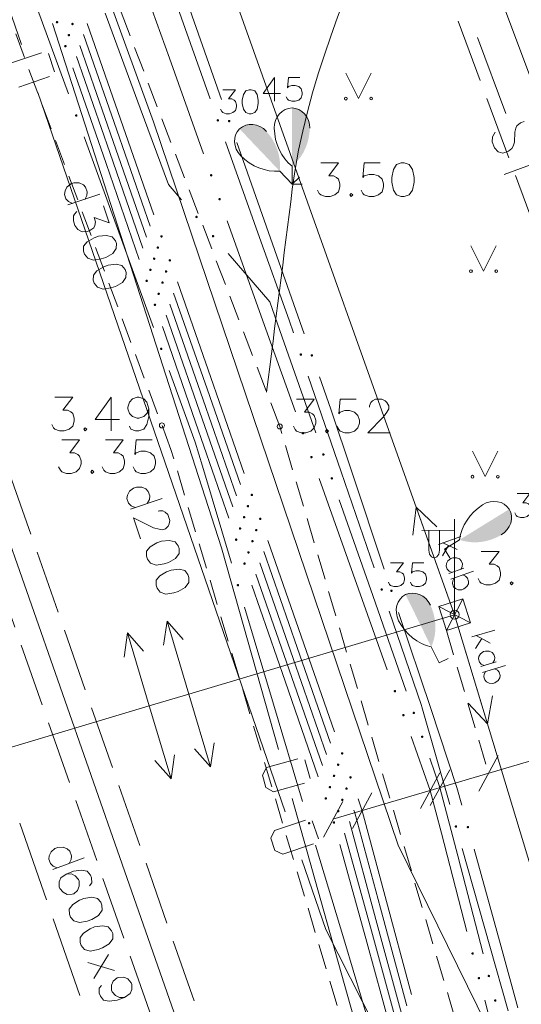
# Model space of a CAD drawing. Units: metres. Extents: x 505734 to 506032, y 310090 to 310503.
# Drawn here: x 505947 to 505956, y 310425 to 310444 of the extents above; entities that cross this region are included whole.
import ezdxf

# ---------------------------------------------------------------- set-up
doc = ezdxf.new("R2010")
doc.units = ezdxf.units.M
doc.header["$MEASUREMENT"] = 0
for name, pattern in [('0', [0.2, 0.1, 0.1]), ('2', [0.75, 0.5, -0.25]), ('3', [1.625, 1.25, -0.375])]:
    doc.linetypes.add(name, pattern=pattern)
for name, color, linetype, lineweight in [('APGAISM', 51, 'apg_el_kab', 0), ('APGAISM_VIRSZ', 51, '0', 0), ('AUGSTSPR', 30, 'el_kab_6_20kv', 0), ('AUGSTUMI', 250, '0', 0), ('CELI', 145, '0', 0), ('GAZE', 1, '0', 0), ('KOKI', 3, '0', 0), ('PIESAISTES', 7, '0', 0), ('RELJEFS', 24, '0', 0), ('SK', 42, 'kanalizacija', 0), ('SLT', 240, 'siltumtrase_paz', 0), ('TEL_KAB', 5, 'tel_kab', 0), ('TER_SIMB', 72, '0', 0), ('TRAM_TROL', 200, '0', 0), ('UV', 4, 'udensvads', 0), ('ZEMSPR', 21, 'el_kab_zemspr', 0)]:
    doc.layers.add(name, color=color, linetype=linetype, lineweight=lineweight)
doc.styles.get("Standard").update_dxf_attribs({"font": 'txt.shx'})
doc.linetypes.add('apg_el_kab', pattern='A,2,-0.45,[18,txt.shx,S=0.0004,R=0,X=0,Y=0],-0.45,2', length=4.9)
doc.linetypes.add('el_kab_6_20kv', pattern='A,2,-0.4,[".",Standard,S=0,R=0,X=-0.093,Y=-0.04],-0.5,[".",Standard,S=0,R=0,X=-0.093,Y=-0.04],-0.5,2', length=5.4)
doc.linetypes.add('el_kab_zemspr', pattern='A,2,-0.4,[".",Standard,S=0,R=0,X=-0.093,Y=-0.04],-0.5,2', length=4.9)
doc.linetypes.add('kanalizacija', pattern='A,7.5,["K",Standard,S=1,R=0,X=0.025,Y=-0.375],-0.8,7.5', length=15.8)
doc.linetypes.add('siltumtrase_paz', pattern='A,1.6,-0.4,1.6,-0.4,1.6,-0.4,1.6,["ST",Standard,S=1,R=0,X=0.1,Y=-0.375],-1.6', length=9.2)
doc.linetypes.add('tel_kab', pattern='A,2,[".",Standard,S=3,R=0,X=-0.093,Y=-0.056],2,-1', length=5)
doc.linetypes.add('udensvads', pattern='A,7.5,["Ū",Standard,S=1,R=0,X=0.125,Y=-0.375],-1,7.5', length=16)

msp = doc.modelspace()

# ---------------------------------------------------------------- hatches: boundary and pattern name
at = {"layer": 'APGAISM', "linetype": '0', "lineweight": 0}
h = msp.add_hatch(color=230, dxfattribs=at)
edge = h.paths.add_edge_path()
edge.add_arc((505947.641, 310442.141), 0.025, 109.99, 469.99)
h = msp.add_hatch(color=230, dxfattribs=at)
edge = h.paths.add_edge_path()
edge.add_arc((505949.316, 310437.536), 0.025, 109.99, 469.99)
h = msp.add_hatch(color=230, dxfattribs=at)
edge = h.paths.add_edge_path()
edge.add_arc((505950.828, 310432.877), 0.025, 106.64, 466.64)
h = msp.add_hatch(color=230, dxfattribs=at)
edge = h.paths.add_edge_path()
edge.add_arc((505952.231, 310428.182), 0.025, 106.64, 466.64)
at = {"layer": 'AUGSTSPR', "linetype": '0', "lineweight": 0}
h = msp.add_hatch(color=62, dxfattribs=at)
edge = h.paths.add_edge_path()
edge.add_arc((505947.262, 310443.98), 0.025, 289.0892, 649.0892)
h = msp.add_hatch(color=62, dxfattribs=at)
edge = h.paths.add_edge_path()
edge.add_arc((505947.565, 310443.944), 0.025, 289.1754, 649.1754)
h = msp.add_hatch(color=62, dxfattribs=at)
edge = h.paths.add_edge_path()
edge.add_arc((505947.496, 310443.726), 0.025, 289.1323, 649.1323)
h = msp.add_hatch(color=62, dxfattribs=at)
edge = h.paths.add_edge_path()
edge.add_arc((505947.426, 310443.508), 0.025, 289.0892, 649.0892)
h = msp.add_hatch(color=62, dxfattribs=at)
edge = h.paths.add_edge_path()
edge.add_arc((505950.299, 310440.96), 0.025, 289.6045, 649.6045)
h = msp.add_hatch(color=62, dxfattribs=at)
edge = h.paths.add_edge_path()
edge.add_arc((505950.467, 310440.489), 0.025, 289.6045, 649.6045)
h = msp.add_hatch(color=62, dxfattribs=at)
edge = h.paths.add_edge_path()
edge.add_arc((505950.011, 310440.138), 0.025, 310.8724, 670.8724)
h = msp.add_hatch(color=62, dxfattribs=at)
edge = h.paths.add_edge_path()
edge.add_arc((505949.32, 310439.755), 0.025, 289.2615, 649.2615)
h = msp.add_hatch(color=62, dxfattribs=at)
edge = h.paths.add_edge_path()
edge.add_arc((505950.338, 310439.76), 0.025, 310.8724, 670.8724)
h = msp.add_hatch(color=62, dxfattribs=at)
edge = h.paths.add_edge_path()
edge.add_arc((505949.248, 310439.535), 0.025, 289.2185, 649.2185)
h = msp.add_hatch(color=62, dxfattribs=at)
edge = h.paths.add_edge_path()
edge.add_arc((505949.175, 310439.316), 0.025, 289.1754, 649.1754)
h = msp.add_hatch(color=62, dxfattribs=at)
edge = h.paths.add_edge_path()
edge.add_arc((505949.485, 310439.283), 0.025, 289.2615, 649.2615)
h = msp.add_hatch(color=62, dxfattribs=at)
edge = h.paths.add_edge_path()
edge.add_arc((505949.102, 310439.097), 0.025, 289.1323, 649.1323)
h = msp.add_hatch(color=62, dxfattribs=at)
edge = h.paths.add_edge_path()
edge.add_arc((505949.412, 310439.063), 0.025, 289.2185, 649.2185)
h = msp.add_hatch(color=62, dxfattribs=at)
edge = h.paths.add_edge_path()
edge.add_arc((505949.028, 310438.877), 0.025, 289.0892, 649.0892)
h = msp.add_hatch(color=62, dxfattribs=at)
edge = h.paths.add_edge_path()
edge.add_arc((505949.339, 310438.844), 0.025, 289.1754, 649.1754)
h = msp.add_hatch(color=62, dxfattribs=at)
edge = h.paths.add_edge_path()
edge.add_arc((505949.265, 310438.624), 0.025, 289.1323, 649.1323)
h = msp.add_hatch(color=62, dxfattribs=at)
edge = h.paths.add_edge_path()
edge.add_arc((505949.192, 310438.405), 0.025, 289.0892, 649.0892)
h = msp.add_hatch(color=62, dxfattribs=at)
edge = h.paths.add_edge_path()
edge.add_arc((505952.111, 310435.873), 0.025, 289.6045, 649.6045)
h = msp.add_hatch(color=62, dxfattribs=at)
edge = h.paths.add_edge_path()
edge.add_arc((505952.512, 310435.456), 0.025, 289.2916, 649.2916)
h = msp.add_hatch(color=62, dxfattribs=at)
edge = h.paths.add_edge_path()
edge.add_arc((505952.278, 310435.402), 0.025, 289.6045, 649.6045)
h = msp.add_hatch(color=62, dxfattribs=at)
edge = h.paths.add_edge_path()
edge.add_arc((505952.677, 310434.984), 0.025, 289.2916, 649.2916)
h = msp.add_hatch(color=62, dxfattribs=at)
edge = h.paths.add_edge_path()
edge.add_arc((505951.102, 310434.657), 0.025, 289.2615, 649.2615)
h = msp.add_hatch(color=62, dxfattribs=at)
edge = h.paths.add_edge_path()
edge.add_arc((505951.025, 310434.436), 0.025, 289.2185, 649.2185)
h = msp.add_hatch(color=62, dxfattribs=at)
edge = h.paths.add_edge_path()
edge.add_arc((505950.948, 310434.216), 0.025, 289.1754, 649.1754)
h = msp.add_hatch(color=62, dxfattribs=at)
edge = h.paths.add_edge_path()
edge.add_arc((505951.267, 310434.185), 0.025, 289.2615, 649.2615)
h = msp.add_hatch(color=62, dxfattribs=at)
edge = h.paths.add_edge_path()
edge.add_arc((505950.871, 310433.995), 0.025, 289.1323, 649.1323)
h = msp.add_hatch(color=62, dxfattribs=at)
edge = h.paths.add_edge_path()
edge.add_arc((505951.19, 310433.964), 0.025, 289.2185, 649.2185)
h = msp.add_hatch(color=62, dxfattribs=at)
edge = h.paths.add_edge_path()
edge.add_arc((505950.794, 310433.774), 0.025, 289.0892, 649.0892)
h = msp.add_hatch(color=62, dxfattribs=at)
edge = h.paths.add_edge_path()
edge.add_arc((505951.113, 310433.743), 0.025, 289.1754, 649.1754)
h = msp.add_hatch(color=62, dxfattribs=at)
edge = h.paths.add_edge_path()
edge.add_arc((505951.035, 310433.523), 0.025, 289.1323, 649.1323)
h = msp.add_hatch(color=62, dxfattribs=at)
edge = h.paths.add_edge_path()
edge.add_arc((505950.958, 310433.302), 0.025, 289.0892, 649.0892)
h = msp.add_hatch(color=62, dxfattribs=at)
edge = h.paths.add_edge_path()
edge.add_arc((505953.923, 310430.786), 0.025, 289.6045, 649.6045)
h = msp.add_hatch(color=62, dxfattribs=at)
edge = h.paths.add_edge_path()
edge.add_arc((505954.09, 310430.315), 0.025, 289.6045, 649.6045)
h = msp.add_hatch(color=62, dxfattribs=at)
edge = h.paths.add_edge_path()
edge.add_arc((505954.296, 310430.359), 0.025, 289.2916, 649.2916)
h = msp.add_hatch(color=62, dxfattribs=at)
edge = h.paths.add_edge_path()
edge.add_arc((505954.461, 310429.887), 0.025, 289.2916, 649.2916)
h = msp.add_hatch(color=62, dxfattribs=at)
edge = h.paths.add_edge_path()
edge.add_arc((505952.883, 310429.559), 0.025, 289.2615, 649.2615)
h = msp.add_hatch(color=62, dxfattribs=at)
edge = h.paths.add_edge_path()
edge.add_arc((505952.803, 310429.337), 0.025, 289.2185, 649.2185)
h = msp.add_hatch(color=62, dxfattribs=at)
edge = h.paths.add_edge_path()
edge.add_arc((505952.722, 310429.115), 0.025, 289.1754, 649.1754)
h = msp.add_hatch(color=62, dxfattribs=at)
edge = h.paths.add_edge_path()
edge.add_arc((505953.048, 310429.087), 0.025, 289.2615, 649.2615)
h = msp.add_hatch(color=62, dxfattribs=at)
edge = h.paths.add_edge_path()
edge.add_arc((505952.641, 310428.893), 0.025, 289.1323, 649.1323)
h = msp.add_hatch(color=62, dxfattribs=at)
edge = h.paths.add_edge_path()
edge.add_arc((505952.967, 310428.865), 0.025, 289.2185, 649.2185)
h = msp.add_hatch(color=62, dxfattribs=at)
edge = h.paths.add_edge_path()
edge.add_arc((505952.56, 310428.671), 0.025, 289.0892, 649.0892)
h = msp.add_hatch(color=62, dxfattribs=at)
edge = h.paths.add_edge_path()
edge.add_arc((505952.886, 310428.643), 0.025, 289.1754, 649.1754)
h = msp.add_hatch(color=62, dxfattribs=at)
edge = h.paths.add_edge_path()
edge.add_arc((505952.805, 310428.421), 0.025, 289.1323, 649.1323)
h = msp.add_hatch(color=62, dxfattribs=at)
edge = h.paths.add_edge_path()
edge.add_arc((505952.72, 310428.197), 0.025, 285.3779, 645.3779)
h = msp.add_hatch(color=62, dxfattribs=at)
edge = h.paths.add_edge_path()
edge.add_arc((505955.455, 310425.613), 0.025, 284.5552, 644.5552)
h = msp.add_hatch(color=62, dxfattribs=at)
edge = h.paths.add_edge_path()
edge.add_arc((505955.776, 310425.17), 0.025, 284.5559, 644.5559)
h = msp.add_hatch(color=62, dxfattribs=at)
edge = h.paths.add_edge_path()
edge.add_arc((505955.58, 310425.129), 0.025, 284.5552, 644.5552)
h = msp.add_hatch(color=62, dxfattribs=at)
edge = h.paths.add_edge_path()
edge.add_arc((505955.902, 310424.686), 0.025, 284.5559, 644.5559)
at = {"layer": 'KOKI', "linetype": '0', "lineweight": 0}
h = msp.add_hatch(color=3, dxfattribs=at)
edge = h.paths.add_edge_path()
edge.add_line((505951.894, 310442.288), (505951.894, 310441.14))
edge.add_ellipse((505951.419, 310441.911), major_axis=(0, -0.943), ratio=0.875, start_angle=35.1495, end_angle=88.5784)
edge.add_ellipse((505951.894, 310441.888), major_axis=(0, -0.4), ratio=0.875, start_angle=90, end_angle=180)
h = msp.add_hatch(color=3, dxfattribs=at)
edge = h.paths.add_edge_path()
edge.add_line((505950.86, 310441.875), (505951.651, 310441.043))
edge.add_ellipse((505950.775, 310441.275), major_axis=(0.65, -0.684), ratio=0.875, start_angle=35.1495, end_angle=88.5784)
edge.add_ellipse((505951.136, 310441.585), major_axis=(0.276, -0.29), ratio=0.875, start_angle=90, end_angle=180)
h = msp.add_hatch(color=3, dxfattribs=at)
edge = h.paths.add_edge_path()
edge.add_line((505956.176, 310434.375), (505955.199, 310433.772))
edge.add_ellipse((505955.606, 310434.582), major_axis=(-0.803, -0.496), ratio=0.875, start_angle=35.1495, end_angle=88.5784)
edge.add_ellipse((505955.836, 310434.165), major_axis=(-0.34, -0.21), ratio=0.875, start_angle=90, end_angle=180)
h = msp.add_hatch(color=3, dxfattribs=at)
edge = h.paths.add_edge_path()
edge.add_line((505954.133, 310432.691), (505954.639, 310431.66))
edge.add_ellipse((505953.872, 310432.143), major_axis=(0.416, -0.847), ratio=0.875, start_angle=35.1495, end_angle=88.5784)
edge.add_ellipse((505954.309, 310432.331), major_axis=(0.176, -0.359), ratio=0.875, start_angle=90, end_angle=180)
at = {"layer": 'ZEMSPR', "linetype": '0', "lineweight": 0}
h = msp.add_hatch(color=6, dxfattribs=at)
edge = h.paths.add_edge_path()
edge.add_arc((505950.432, 310442.044), 0.025, 289.6042, 649.6042)
h = msp.add_hatch(color=6, dxfattribs=at)
edge = h.paths.add_edge_path()
edge.add_arc((505950.654, 310442.03), 0.025, 289.4464, 649.4464)
h = msp.add_hatch(color=6, dxfattribs=at)
edge = h.paths.add_edge_path()
edge.add_arc((505952.068, 310437.426), 0.025, 288.9764, 648.9764)
h = msp.add_hatch(color=6, dxfattribs=at)
edge = h.paths.add_edge_path()
edge.add_arc((505952.285, 310437.409), 0.025, 289.4464, 649.4464)
h = msp.add_hatch(color=6, dxfattribs=at)
edge = h.paths.add_edge_path()
edge.add_arc((505953.662, 310432.792), 0.025, 288.9764, 648.9764)
h = msp.add_hatch(color=6, dxfattribs=at)
edge = h.paths.add_edge_path()
edge.add_arc((505953.854, 310432.767), 0.025, 288.4349, 648.4349)
h = msp.add_hatch(color=6, dxfattribs=at)
edge = h.paths.add_edge_path()
edge.add_arc((505955.126, 310428.118), 0.025, 285.8414, 645.8414)
h = msp.add_hatch(color=6, dxfattribs=at)
edge = h.paths.add_edge_path()
edge.add_arc((505955.363, 310428.106), 0.025, 285.4565, 645.4565)

# ---------------------------------------------------------------- linework, layer by layer
at = {"layer": 'APGAISM', "color": 230, "linetype": '0', "lineweight": 0}
for p, q in [((505947.488, 310442.564), (505946.804, 310444.443)), ((505948.479, 310439.838), (505947.795, 310441.718)), ((505949.163, 310437.959), (505948.479, 310439.838)), ((505949.985, 310435.698), (505949.47, 310437.113)), ((505950.127, 310435.225), (505949.985, 310435.698)), ((505950.699, 310433.308), (505950.127, 310435.225)), ((505951.53, 310430.53), (505950.957, 310432.446)), ((505952.102, 310428.614), (505951.53, 310430.53)), ((505952.933, 310425.835), (505952.36, 310427.751)), ((505953.506, 310423.919), (505952.933, 310425.835))]:
    msp.add_line(p, q, dxfattribs=at)
at = {"layer": 'APGAISM_VIRSZ', "color": 230, "linetype": '0', "lineweight": 0}
for p, q in [((505944.162, 310462.987), (505955.101, 310432.295)), ((505954.345, 310434.415), (505954.278, 310433.86)), ((505954.345, 310434.415), (505954.749, 310434.028)), ((505955.101, 310432.295), (505954.345, 310434.415)), ((505955.101, 310432.295), (505955.099, 310434.178)), ((505955.092, 310433.962), (505954.457, 310433.957)), ((505954.592, 310433.958), (505954.592, 310433.566)), ((505954.802, 310433.96), (505954.802, 310433.566)), ((505955.226, 310433.839), (505954.781, 310433.681)), ((505954.977, 310433.658), (505954.862, 310433.454)), ((505955.152, 310433.579), (505954.867, 310433.711)), ((505954.967, 310433.358), (505954.941, 310433.303)), ((505955.023, 310433.402), (505954.967, 310433.358)), ((505955.063, 310433.417), (505955.023, 310433.402)), ((505955.138, 310433.419), (505955.063, 310433.417)), ((505955.197, 310433.394), (505955.138, 310433.419)), ((505955.23, 310433.36), (505955.197, 310433.394)), ((505955.253, 310433.296), (505955.23, 310433.36)), ((505954.941, 310433.303), (505954.933, 310433.254)), ((505954.933, 310433.254), (505954.956, 310433.191)), ((505954.956, 310433.191), (505954.994, 310433.154)), ((505955.283, 310433.212), (505954.986, 310433.106)), ((505954.994, 310433.154), (505955.049, 310433.128)), ((505955.47, 310433.153), (505955.026, 310432.995)), ((505955.22, 310433.189), (505955.25, 310433.245)), ((505955.25, 310433.245), (505955.253, 310433.296)), ((505955.056, 310432.909), (505955.063, 310432.961)), ((505955.063, 310432.961), (505955.089, 310433.017)), ((505955.259, 310433.078), (505955.318, 310433.052)), ((505955.318, 310433.052), (505955.353, 310433.015)), ((505955.353, 310433.015), (505955.376, 310432.952)), ((505955.079, 310432.846), (505955.056, 310432.909)), ((505955.116, 310432.813), (505955.079, 310432.846)), ((505955.171, 310432.787), (505955.116, 310432.813)), ((505955.242, 310432.787), (505955.171, 310432.787)), ((505955.282, 310432.802), (505955.242, 310432.787)), ((505955.341, 310432.848), (505955.282, 310432.802)), ((505955.371, 310432.904), (505955.341, 310432.848)), ((505955.376, 310432.952), (505955.371, 310432.904)), ((505955.101, 310432.295), (505955.75, 310430.141)), ((505955.101, 310432.295), (505963.704, 310403.756)), ((505955.891, 310431.992), (505955.439, 310431.855)), ((505955.634, 310431.823), (505955.509, 310431.626)), ((505955.804, 310431.736), (505955.526, 310431.882)), ((505955.58, 310431.471), (505955.57, 310431.422)), ((505955.57, 310431.422), (505955.589, 310431.357)), ((505955.609, 310431.524), (505955.58, 310431.471)), ((505955.667, 310431.566), (505955.609, 310431.524)), ((505955.708, 310431.578), (505955.667, 310431.566)), ((505955.782, 310431.576), (505955.708, 310431.578)), ((505955.84, 310431.549), (505955.782, 310431.576)), ((505955.872, 310431.513), (505955.84, 310431.549)), ((505955.891, 310431.448), (505955.872, 310431.513)), ((505955.885, 310431.398), (505955.891, 310431.448)), ((505955.589, 310431.357), (505955.626, 310431.319)), ((505955.917, 310431.362), (505955.615, 310431.271)), ((505955.626, 310431.319), (505955.68, 310431.291)), ((505956.101, 310431.295), (505955.649, 310431.158)), ((505955.853, 310431.343), (505955.885, 310431.398)), ((505955.887, 310431.23), (505955.945, 310431.201)), ((505955.676, 310431.071), (505955.685, 310431.123)), ((505955.695, 310431.007), (505955.676, 310431.071)), ((505955.685, 310431.123), (505955.714, 310431.178)), ((505955.945, 310431.201), (505955.977, 310431.162)), ((505955.99, 310431.051), (505955.957, 310430.996)), ((505955.977, 310431.162), (505955.997, 310431.098)), ((505955.997, 310431.098), (505955.99, 310431.051)), ((505955.73, 310430.973), (505955.695, 310431.007)), ((505955.784, 310430.944), (505955.73, 310430.973)), ((505955.855, 310430.94), (505955.784, 310430.944)), ((505955.896, 310430.953), (505955.855, 310430.94)), ((505955.957, 310430.996), (505955.896, 310430.953)), ((505955.75, 310430.141), (505955.845, 310430.692)), ((505955.75, 310430.141), (505955.367, 310430.548))]:
    msp.add_line(p, q, dxfattribs=at)
msp.add_circle((505955.1, 310432.296), 0.0907, dxfattribs=at)
at = {"layer": 'APGAISM_VIRSZ', "color": 230, "linetype": '0', "lineweight": 0, "extrusion": (0, 0, -1)}
msp.add_ellipse((505954.697, 310433.566), major_axis=(0, -0.151), ratio=0.695971, start_param=4.712389, end_param=7.853982, dxfattribs=at)
at = {"layer": 'AUGSTSPR', "color": 62, "linetype": '0', "lineweight": 0}
for p, q in [((505948.806, 310445.152), (505949.477, 310443.268)), ((505948.902, 310442.282), (505948.211, 310444.159)), ((505947.852, 310443.955), (505948.512, 310442.067)), ((505947.783, 310443.737), (505948.441, 310441.849)), ((505947.713, 310443.519), (505948.37, 310441.63)), ((505947.643, 310443.301), (505948.299, 310441.411)), ((505949.477, 310443.268), (505950.148, 310441.384)), ((505947.573, 310443.082), (505948.227, 310441.192)), ((505949.457, 310440.778), (505948.902, 310442.282)), ((505948.512, 310442.067), (505949.172, 310440.179)), ((505948.441, 310441.849), (505949.1, 310439.96)), ((505948.37, 310441.63), (505949.027, 310439.741)), ((505948.299, 310441.411), (505948.954, 310439.522)), ((505948.227, 310441.192), (505948.881, 310439.302)), ((505949.716, 310440.478), (505949.457, 310440.778)), ((505950.618, 310440.065), (505951.289, 310438.181)), ((505951.458, 310438.465), (505950.632, 310439.419)), ((505949.634, 310438.858), (505950.294, 310436.97)), ((505949.56, 310438.638), (505950.219, 310436.75)), ((505949.487, 310438.419), (505950.144, 310436.53)), ((505951.702, 310437.769), (505951.458, 310438.465)), ((505949.413, 310438.199), (505950.068, 310436.31)), ((505951.289, 310438.181), (505951.96, 310436.297)), ((505949.339, 310437.979), (505949.993, 310436.089)), ((505952.363, 310435.881), (505951.702, 310437.769)), ((505950.294, 310436.97), (505950.953, 310435.082)), ((505950.219, 310436.75), (505950.877, 310434.861)), ((505950.144, 310436.53), (505950.801, 310434.641)), ((505950.068, 310436.31), (505950.724, 310434.42)), ((505949.993, 310436.089), (505950.647, 310434.199)), ((505952.429, 310434.978), (505953.1, 310433.094)), ((505953.486, 310432.672), (505952.825, 310434.559)), ((505951.415, 310433.76), (505952.075, 310431.872)), ((505951.338, 310433.539), (505951.996, 310431.651)), ((505951.26, 310433.318), (505951.917, 310431.429)), ((505951.183, 310433.097), (505951.838, 310431.208)), ((505953.1, 310433.094), (505953.772, 310431.21)), ((505951.105, 310432.876), (505951.759, 310430.986)), ((505954.147, 310430.784), (505953.486, 310432.672)), ((505952.075, 310431.872), (505952.735, 310429.984)), ((505951.996, 310431.651), (505952.655, 310429.762)), ((505951.917, 310431.429), (505952.574, 310429.54)), ((505951.838, 310431.208), (505952.494, 310429.318)), ((505951.759, 310430.986), (505952.413, 310429.096)), ((505954.241, 310429.891), (505954.62, 310428.827)), ((505954.812, 310428.884), (505954.609, 310429.463)), ((505955.161, 310427.542), (505954.812, 310428.884)), ((505954.62, 310428.827), (505954.839, 310427.985)), ((505953.197, 310428.662), (505953.278, 310428.43)), ((505953.115, 310428.44), (505953.134, 310428.387)), ((505953.134, 310428.387), (505953.64, 310426.51)), ((505953.278, 310428.43), (505953.732, 310426.736)), ((505953.025, 310428.215), (505953.549, 310426.285)), ((505952.932, 310427.989), (505953.459, 310426.06)), ((505954.839, 310427.985), (505955.342, 310426.049)), ((505952.839, 310427.763), (505953.369, 310425.835)), ((505955.663, 310425.606), (505955.161, 310427.542)), ((505953.732, 310426.736), (505954.25, 310424.804)), ((505953.64, 310426.51), (505954.161, 310424.579)), ((505953.549, 310426.285), (505954.073, 310424.355)), ((505953.459, 310426.06), (505953.986, 310424.131)), ((505953.369, 310425.835), (505953.9, 310423.907)), ((505955.693, 310424.694), (505956.196, 310422.758))]:
    msp.add_line(p, q, dxfattribs=at)
at = {"layer": 'AUGSTUMI', "color": 7, "linetype": '0', "lineweight": 0}
for points in [[(505952.46, 310441.205), (505952.813, 310441.205), (505952.62, 310440.951), (505952.713, 310440.951), (505952.774, 310440.918), (505952.813, 310440.885), (505952.84, 310440.791), (505952.84, 310440.731), (505952.813, 310440.637), (505952.741, 310440.576), (505952.647, 310440.543), (505952.553, 310440.543), (505952.46, 310440.576), (505952.432, 310440.604), (505952.399, 310440.67)], [(505953.634, 310441.205), (505953.32, 310441.205), (505953.292, 310440.918), (505953.32, 310440.951), (505953.413, 310440.979), (505953.507, 310440.979), (505953.601, 310440.951), (505953.672, 310440.885), (505953.7, 310440.791), (505953.7, 310440.731), (505953.672, 310440.637), (505953.601, 310440.576), (505953.507, 310440.543), (505953.413, 310440.543), (505953.32, 310440.576), (505953.292, 310440.604), (505953.259, 310440.67)], [(505954.047, 310441.205), (505953.953, 310441.172), (505953.893, 310441.072), (505953.86, 310440.918), (505953.86, 310440.824), (505953.893, 310440.67), (505953.953, 310440.576), (505954.047, 310440.543), (505954.108, 310440.543), (505954.202, 310440.576), (505954.273, 310440.67), (505954.301, 310440.824), (505954.301, 310440.918), (505954.273, 310441.072), (505954.202, 310441.172), (505954.108, 310441.205), (505954.047, 310441.205)], [(505953.061, 310440.604), (505953.033, 310440.576), (505953.061, 310440.543), (505953.094, 310440.576), (505953.061, 310440.604)], [(505947.217, 310436.583), (505947.57, 310436.583), (505947.377, 310436.329), (505947.47, 310436.329), (505947.531, 310436.296), (505947.57, 310436.263), (505947.597, 310436.17), (505947.597, 310436.109), (505947.57, 310436.015), (505947.498, 310435.955), (505947.404, 310435.921), (505947.311, 310435.921), (505947.217, 310435.955), (505947.189, 310435.982), (505947.156, 310436.048)], [(505948.33, 310436.583), (505948.016, 310436.142), (505948.49, 310436.142)], [(505948.33, 310436.583), (505948.33, 310435.921)], [(505949.069, 310436.357), (505949.03, 310436.263), (505948.97, 310436.203), (505948.876, 310436.17), (505948.843, 310436.17), (505948.749, 310436.203), (505948.689, 310436.263), (505948.656, 310436.357), (505948.656, 310436.39), (505948.689, 310436.489), (505948.749, 310436.55), (505948.843, 310436.583), (505948.876, 310436.583), (505948.97, 310436.55), (505949.03, 310436.489), (505949.069, 310436.357), (505949.069, 310436.203), (505949.03, 310436.048), (505948.97, 310435.955), (505948.876, 310435.921), (505948.81, 310435.921), (505948.716, 310435.955), (505948.689, 310436.015)], [(505951.982, 310436.545), (505952.334, 310436.545), (505952.142, 310436.292), (505952.235, 310436.292), (505952.296, 310436.259), (505952.334, 310436.226), (505952.362, 310436.132), (505952.362, 310436.071), (505952.334, 310435.978), (505952.263, 310435.917), (505952.169, 310435.884), (505952.075, 310435.884), (505951.982, 310435.917), (505951.954, 310435.944), (505951.921, 310436.011)], [(505953.156, 310436.545), (505952.842, 310436.545), (505952.814, 310436.259), (505952.842, 310436.292), (505952.935, 310436.319), (505953.029, 310436.319), (505953.123, 310436.292), (505953.194, 310436.226), (505953.222, 310436.132), (505953.222, 310436.071), (505953.194, 310435.978), (505953.123, 310435.917), (505953.029, 310435.884), (505952.935, 310435.884), (505952.842, 310435.917), (505952.814, 310435.944), (505952.781, 310436.011)], [(505953.42, 310436.385), (505953.42, 310436.413), (505953.448, 310436.479), (505953.481, 310436.512), (505953.542, 310436.545), (505953.668, 310436.545), (505953.729, 310436.512), (505953.762, 310436.479), (505953.801, 310436.413), (505953.801, 310436.352), (505953.762, 310436.292), (505953.701, 310436.198), (505953.387, 310435.884), (505953.828, 310435.884)], [(505947.818, 310435.982), (505947.79, 310435.955), (505947.818, 310435.921), (505947.851, 310435.955), (505947.818, 310435.982)], [(505952.582, 310435.944), (505952.555, 310435.917), (505952.582, 310435.884), (505952.616, 310435.917), (505952.582, 310435.944)], [(505947.354, 310435.743), (505947.707, 310435.743), (505947.514, 310435.49), (505947.608, 310435.49), (505947.668, 310435.457), (505947.707, 310435.423), (505947.734, 310435.33), (505947.734, 310435.269), (505947.707, 310435.175), (505947.635, 310435.115), (505947.541, 310435.082), (505947.448, 310435.082), (505947.354, 310435.115), (505947.327, 310435.142), (505947.293, 310435.209)], [(505948.214, 310435.743), (505948.567, 310435.743), (505948.374, 310435.49), (505948.467, 310435.49), (505948.528, 310435.457), (505948.567, 310435.423), (505948.594, 310435.33), (505948.594, 310435.269), (505948.567, 310435.175), (505948.495, 310435.115), (505948.401, 310435.082), (505948.308, 310435.082), (505948.214, 310435.115), (505948.186, 310435.142), (505948.153, 310435.209)], [(505949.134, 310435.743), (505948.82, 310435.743), (505948.793, 310435.457), (505948.82, 310435.49), (505948.914, 310435.517), (505949.008, 310435.517), (505949.101, 310435.49), (505949.173, 310435.423), (505949.201, 310435.33), (505949.201, 310435.269), (505949.173, 310435.175), (505949.101, 310435.115), (505949.008, 310435.082), (505948.914, 310435.082), (505948.82, 310435.115), (505948.793, 310435.142), (505948.76, 310435.209)], [(505947.955, 310435.142), (505947.927, 310435.115), (505947.955, 310435.082), (505947.988, 310435.115), (505947.955, 310435.142)], [(505955.624, 310433.544), (505955.976, 310433.544), (505955.783, 310433.29), (505955.877, 310433.29), (505955.938, 310433.257), (505955.976, 310433.224), (505956.004, 310433.13), (505956.004, 310433.07), (505955.976, 310432.976), (505955.905, 310432.915), (505955.811, 310432.882), (505955.717, 310432.882), (505955.624, 310432.915), (505955.596, 310432.943), (505955.563, 310433.009)], [(505956.224, 310432.943), (505956.197, 310432.915), (505956.224, 310432.882), (505956.257, 310432.915), (505956.224, 310432.943)]]:
    msp.add_lwpolyline(points, dxfattribs=at)
at = {"layer": 'AUGSTUMI', "color": 7, "linetype": '0', "lineweight": 13}
for centre in [(505949.329, 310436.028), (505951.653, 310436.007)]:
    msp.add_circle(centre, 0.05, dxfattribs=at)
at = {"layer": 'CELI', "color": 212, "linetype": '2', "lineweight": 0}
for p, q in [((505951.653, 310436.007), (505934.378, 310481.101)), ((505955.951, 310421.488), (505951.653, 310436.007))]:
    msp.add_line(p, q, dxfattribs=at)
at = {"layer": 'CELI', "color": 212, "linetype": '2', "lineweight": 13}
for p, q in [((505949.506, 310435.555), (505937.209, 310468.493)), ((505953.857, 310420.997), (505949.506, 310435.555))]:
    msp.add_line(p, q, dxfattribs=at)
at = {"layer": 'GAZE', "color": 1, "linetype": '0', "lineweight": 0}
for p, q in [((505946.528, 310428.185), (505946.79, 310427.429)), ((505946.79, 310427.429), (505947.053, 310426.673)), ((505947.184, 310426.295), (505947.709, 310424.784))]:
    msp.add_line(p, q, dxfattribs=at)
at = {"layer": 'KOKI', "color": 3, "linetype": '0', "lineweight": 0}
for p, q in [((505951.894, 310441.14), (505951.894, 310440.788)), ((505951.651, 310441.043), (505951.894, 310440.788)), ((505951.894, 310440.788), (505952.039, 310440.926)), ((505951.894, 310440.788), (505952.094, 310440.788)), ((505955.199, 310433.772), (505954.9, 310433.587)), ((505954.9, 310433.587), (505955.005, 310433.417)), ((505954.639, 310431.66), (505954.794, 310431.344)), ((505954.794, 310431.344), (505954.974, 310431.432))]:
    msp.add_line(p, q, dxfattribs=at)
for points in [[(505951.549, 310442.891), (505951.325, 310442.576), (505951.664, 310442.576)], [(505951.549, 310442.891), (505951.549, 310442.419)], [(505952.049, 310442.891), (505951.825, 310442.891), (505951.805, 310442.687), (505951.825, 310442.71), (505951.892, 310442.73), (505951.959, 310442.73), (505952.026, 310442.71), (505952.077, 310442.663), (505952.097, 310442.596), (505952.097, 310442.553), (505952.077, 310442.486), (505952.026, 310442.443), (505951.959, 310442.419), (505951.892, 310442.419), (505951.825, 310442.443), (505951.805, 310442.462), (505951.782, 310442.51)], [(505950.528, 310442.646), (505950.78, 310442.646), (505950.642, 310442.465), (505950.709, 310442.465), (505950.753, 310442.442), (505950.78, 310442.418), (505950.8, 310442.351), (505950.8, 310442.308), (505950.78, 310442.241), (505950.729, 310442.198), (505950.662, 310442.174), (505950.595, 310442.174), (505950.528, 310442.198), (505950.509, 310442.217), (505950.485, 310442.265)], [(505951.048, 310442.646), (505950.981, 310442.623), (505950.938, 310442.552), (505950.914, 310442.442), (505950.914, 310442.375), (505950.938, 310442.265), (505950.981, 310442.198), (505951.048, 310442.174), (505951.091, 310442.174), (505951.158, 310442.198), (505951.209, 310442.265), (505951.229, 310442.375), (505951.229, 310442.442), (505951.209, 310442.552), (505951.158, 310442.623), (505951.091, 310442.646), (505951.048, 310442.646)], [(505956.333, 310434.683), (505956.585, 310434.683), (505956.447, 310434.501), (505956.514, 310434.501), (505956.557, 310434.478), (505956.585, 310434.454), (505956.605, 310434.387), (505956.605, 310434.344), (505956.585, 310434.277), (505956.534, 310434.234), (505956.467, 310434.21), (505956.4, 310434.21), (505956.333, 310434.234), (505956.313, 310434.253), (505956.29, 310434.301)], [(505953.838, 310433.32), (505954.09, 310433.32), (505953.953, 310433.139), (505954.019, 310433.139), (505954.063, 310433.116), (505954.09, 310433.092), (505954.11, 310433.025), (505954.11, 310432.982), (505954.09, 310432.915), (505954.039, 310432.872), (505953.972, 310432.848), (505953.905, 310432.848), (505953.838, 310432.872), (505953.819, 310432.891), (505953.795, 310432.939)], [(505954.496, 310433.32), (505954.271, 310433.32), (505954.252, 310433.116), (505954.271, 310433.139), (505954.338, 310433.159), (505954.405, 310433.159), (505954.472, 310433.139), (505954.523, 310433.092), (505954.543, 310433.025), (505954.543, 310432.982), (505954.523, 310432.915), (505954.472, 310432.872), (505954.405, 310432.848), (505954.338, 310432.848), (505954.271, 310432.872), (505954.252, 310432.891), (505954.228, 310432.939)]]:
    msp.add_lwpolyline(points, dxfattribs=at)
for centre, major_axis, start_param, end_param in [((505951.894, 310441.888), (0, 0.4), 0, 1.570796), ((505951.136, 310441.585), (-0.276, 0.29), 0, 1.570796), ((505952.369, 310441.911), (0, -0.943), 4.7372, 5.669711), ((505951.464, 310441.93), (0.65, -0.684), 4.7372, 5.669711), ((505955.836, 310434.165), (0.34, 0.21), 0, 1.570796), ((505956.106, 310433.773), (-0.803, -0.496), 4.7372, 5.669711), ((505954.309, 310432.331), (-0.176, 0.359), 0, 1.570796), ((505954.726, 310432.562), (0.416, -0.847), 4.7372, 5.669711)]:
    msp.add_ellipse(centre, major_axis=major_axis, ratio=0.875, start_param=start_param, end_param=end_param, dxfattribs=at)
at = {"layer": 'KOKI', "color": 3, "linetype": '0', "lineweight": 0, "extrusion": (0, 0, -1)}
for centre, major_axis in [((505951.894, 310441.888), (0, 0.4)), ((505951.136, 310441.585), (-0.276, 0.29)), ((505955.836, 310434.165), (0.34, 0.21)), ((505954.309, 310432.331), (-0.176, 0.359))]:
    msp.add_ellipse(centre, major_axis=major_axis, ratio=0.875, start_param=0, end_param=1.570796, dxfattribs=at)
at = {"layer": 'PIESAISTES', "color": 62, "linetype": '0', "lineweight": 0}
for p, q in [((505952.702, 310428.26), (505968.097, 310432.817)), ((505955.962, 310429.519), (505955.58, 310428.816)), ((505954.811, 310429.179), (505954.429, 310428.476)), ((505955.003, 310429.236), (505954.621, 310428.533)), ((505953.469, 310428.781), (505953.087, 310428.078)), ((505952.893, 310428.611), (505952.512, 310427.908))]:
    msp.add_line(p, q, dxfattribs=at)
at = {"layer": 'PIESAISTES', "color": 62, "linetype": '2', "lineweight": 0}
msp.add_line((505954.938, 310431.981), (505955.771, 310429.168), dxfattribs=at)
at = {"layer": 'RELJEFS', "color": 32, "linetype": '0', "lineweight": 0}
for points, knots in [([(505955.473, 310456.949), (505955.45, 310455.509), (505955.427, 310454.069), (505955.405, 310452.629), (505955.339, 310448.481), (505952.422, 310444.802), (505951.9, 310440.687), (505951.731, 310439.353), (505951.562, 310438.02), (505951.393, 310436.686)], [0, 0, 0, 0, 0.207767, 0.207767, 0.207767, 0.80613, 0.80613, 0.80613, 1, 1, 1, 1]), ([(505939.442, 310432.962), (505937.466, 310431.248), (505935.491, 310429.535), (505933.515, 310427.822), (505926.942, 310422.121), (505929.016, 310409.97), (505929.705, 310401.999), (505930.546, 310392.256), (505943.496, 310382.539), (505943.178, 310373.08), (505942.815, 310362.291), (505926.903, 310352.303), (505924.737, 310341.711), (505923.379, 310335.067), (505921.618, 310325.152), (505926.847, 310318.984), (505931.726, 310313.228), (505939.845, 310312.758), (505945.151, 310308.096), (505948.413, 310305.231), (505951.996, 310302.639), (505954.133, 310298.57), (505956.894, 310293.311), (505957.613, 310287.82), (505958.624, 310282.256), (505959.948, 310274.968), (505960.623, 310267.313), (505960.121, 310260.142), (505959.694, 310254.049), (505951.31, 310249.789), (505951.139, 310243.59), (505951.011, 310238.941), (505952.792, 310234.259), (505952.84, 310229.572), (505952.9, 310223.758), (505953.358, 310217.863), (505951.819, 310212.085), (505951.111, 310209.424), (505949.115, 310207.381), (505948.349, 310204.804), (505947.91, 310203.327), (505947.471, 310201.849), (505947.032, 310200.372)], [0, 0, 0, 0, 0.029976, 0.029976, 0.029976, 0.12972, 0.12972, 0.12972, 0.25163, 0.25163, 0.25163, 0.390673, 0.390673, 0.390673, 0.477891, 0.477891, 0.477891, 0.559272, 0.559272, 0.559272, 0.609303, 0.609303, 0.609303, 0.67396, 0.67396, 0.67396, 0.758658, 0.758658, 0.758658, 0.830619, 0.830619, 0.830619, 0.884575, 0.884575, 0.884575, 0.951512, 0.951512, 0.951512, 0.982332, 0.982332, 0.982332, 1, 1, 1, 1])]:
    msp.add_open_spline(points, degree=3, knots=knots, dxfattribs=at)
at = {"layer": 'SK', "color": 32, "linetype": '3', "lineweight": 0}
for p, q in [((505956.408, 310406.273), (505934.154, 310469.853)), ((505955.558, 310405.976), (505933.305, 310469.555))]:
    msp.add_line(p, q, dxfattribs=at)
at = {"layer": 'SK', "color": 32, "linetype": '0', "lineweight": 0}
for p, q in [((505948.544, 310427.377), (505946.066, 310434.456)), ((505951.022, 310420.298), (505948.544, 310427.377))]:
    msp.add_line(p, q, dxfattribs=at)
for points in [[(505947.5, 310427.389), (505947.54, 310427.469), (505947.543, 310427.541), (505947.51, 310427.629), (505947.462, 310427.676), (505947.379, 310427.709), (505947.275, 310427.705), (505947.218, 310427.684), (505947.142, 310427.62), (505947.106, 310427.541), (505947.097, 310427.473), (505947.13, 310427.385), (505947.184, 310427.335), (505947.262, 310427.3)], [(505947.794, 310427.5), (505947.175, 310427.267)], [(505947.902, 310426.946), (505947.946, 310427.004), (505947.943, 310427.103), (505947.922, 310427.16), (505947.858, 310427.236), (505947.744, 310427.258), (505947.588, 310427.234), (505947.443, 310427.18), (505947.336, 310427.104), (505947.301, 310427.026), (505947.303, 310426.926), (505947.315, 310426.896), (505947.379, 310426.82), (505947.459, 310426.779), (505947.558, 310426.781), (505947.589, 310426.793), (505947.665, 310426.857), (505947.699, 310426.94), (505947.696, 310427.039), (505947.685, 310427.07), (505947.621, 310427.146), (505947.543, 310427.182), (505947.443, 310427.18)], [(505948.124, 310426.624), (505948.06, 310426.7), (505947.946, 310426.721), (505947.79, 310426.698), (505947.702, 310426.665), (505947.57, 310426.579), (505947.503, 310426.489), (505947.506, 310426.39), (505947.527, 310426.333), (505947.591, 310426.257), (505947.704, 310426.223), (505947.858, 310426.252), (505947.946, 310426.285), (505948.08, 310426.365), (505948.148, 310426.468), (505948.146, 310426.567), (505948.124, 310426.624)], [(505948.336, 310426.061), (505948.272, 310426.137), (505948.158, 310426.159), (505948.002, 310426.136), (505947.914, 310426.103), (505947.782, 310426.017), (505947.715, 310425.927), (505947.718, 310425.828), (505947.739, 310425.771), (505947.803, 310425.695), (505947.916, 310425.661), (505948.07, 310425.69), (505948.158, 310425.723), (505948.292, 310425.803), (505948.36, 310425.905), (505948.358, 310426.005), (505948.336, 310426.061)], [(505948.278, 310425.592), (505947.984, 310425.121)], [(505948.397, 310425.277), (505947.865, 310425.436)], [(505948.592, 310424.744), (505948.491, 310424.747), (505948.413, 310424.782), (505948.349, 310424.858), (505948.337, 310424.889), (505948.335, 310424.989), (505948.37, 310425.067), (505948.446, 310425.131), (505948.477, 310425.142), (505948.581, 310425.147), (505948.66, 310425.111), (505948.724, 310425.035), (505948.735, 310425.004), (505948.737, 310424.905), (505948.702, 310424.827), (505948.592, 310424.744), (505948.448, 310424.69), (505948.29, 310424.671), (505948.18, 310424.695), (505948.116, 310424.771), (505948.093, 310424.833), (505948.091, 310424.932), (505948.138, 310424.979)]]:
    msp.add_lwpolyline(points, dxfattribs=at)
at = {"layer": 'SLT', "color": 132, "linetype": '3', "lineweight": 0}
msp.add_line((505960.137, 310430.645), (505937.248, 310492.162), dxfattribs=at)
at = {"layer": 'SLT', "color": 132, "linetype": '0', "lineweight": 0}
for p, q in [((505956.582, 310442.922), (505956.024, 310444.422)), ((505956.112, 310442.178), (505955.554, 310443.678)), ((505956.306, 310441.891), (505956.289, 310441.814)), ((505956.328, 310441.934), (505956.306, 310441.891)), ((505956.396, 310441.995), (505956.328, 310441.934)), ((505956.469, 310442.022), (505956.396, 310441.995)), ((505955.841, 310441.618), (505955.848, 310441.72)), ((505955.848, 310441.72), (505955.898, 310441.809)), ((505956.289, 310441.814), (505956.282, 310441.611)), ((505955.885, 310441.499), (505955.841, 310441.618)), ((505956.256, 310441.537), (505956.228, 310441.491)), ((505956.282, 310441.611), (505956.256, 310441.537)), ((505955.957, 310441.426), (505955.885, 310441.499)), ((505956.052, 310441.396), (505955.957, 310441.426)), ((505956.164, 310441.438), (505956.052, 310441.396)), ((505956.228, 310441.491), (505956.164, 310441.438)), ((505956.876, 310441.274), (505956.079, 310440.977))]:
    msp.add_line(p, q, dxfattribs=at)
at = {"layer": 'TEL_KAB', "color": 5, "linetype": 'tel_kab', "lineweight": 0}
for p, q in [((505949.166, 310442.014), (505942.336, 310460.696)), ((505953.988, 310427.752), (505949.166, 310442.014)), ((505965.538, 310404.249), (505953.988, 310427.752))]:
    msp.add_line(p, q, dxfattribs=at)
at = {"layer": 'TER_SIMB', "color": 92, "linetype": '0', "lineweight": 0}
for p, q in [((505952.954, 310442.973), (505953.204, 310442.473)), ((505953.204, 310442.473), (505953.454, 310442.973)), ((505955.422, 310439.571), (505955.672, 310439.071)), ((505955.672, 310439.071), (505955.922, 310439.571)), ((505955.454, 310435.517), (505955.704, 310435.017)), ((505955.704, 310435.017), (505955.954, 310435.517))]:
    msp.add_line(p, q, dxfattribs=at)
for centre, radius in [((505952.954, 310442.472), 0.028), ((505953.454, 310442.472), 0.0263), ((505955.422, 310439.071), 0.028), ((505955.922, 310439.071), 0.0263), ((505955.454, 310435.016), 0.028), ((505955.954, 310435.016), 0.0263)]:
    msp.add_circle(centre, radius, dxfattribs=at)
at = {"layer": 'TRAM_TROL', "color": 6, "linetype": '0', "lineweight": 0}
for p, q in [((505955.264, 310432.609), (505954.787, 310432.458)), ((505954.938, 310431.981), (505955.264, 310432.609)), ((505955.415, 310432.132), (505955.264, 310432.609)), ((505954.787, 310432.458), (505954.938, 310431.981)), ((505955.415, 310432.132), (505954.787, 310432.458)), ((505955.101, 310432.295), (505949.859, 310430.729)), ((505949.43, 310432.166), (505949.36, 310431.693)), ((505949.859, 310430.729), (505949.43, 310432.166)), ((505949.43, 310432.166), (505949.747, 310431.808)), ((505954.938, 310431.981), (505955.415, 310432.132)), ((505948.651, 310431.934), (505948.582, 310431.46)), ((505949.08, 310430.497), (505948.651, 310431.934)), ((505948.651, 310431.934), (505948.969, 310431.576)), ((505949.859, 310430.729), (505949.08, 310430.497)), ((505949.859, 310430.729), (505950.288, 310429.292)), ((505949.08, 310430.497), (505946.023, 310429.583)), ((505949.08, 310430.497), (505949.51, 310429.059)), ((505950.357, 310429.766), (505950.288, 310429.292)), ((505949.579, 310429.533), (505949.51, 310429.059)), ((505949.971, 310429.65), (505950.288, 310429.292)), ((505949.192, 310429.418), (505949.51, 310429.059))]:
    msp.add_line(p, q, dxfattribs=at)
at = {"layer": 'UV', "color": 120, "linetype": '0', "lineweight": 0}
for p, q in [((505944.119, 310450.629), (505946.558, 310443.537)), ((505947.173, 310443.957), (505949.474, 310436.818)), ((505946.346, 310443.169), (505946.954, 310443.375)), ((505947.091, 310443.362), (505947.214, 310443.002)), ((505947.112, 310442.907), (505946.506, 310442.701)), ((505946.883, 310442.592), (505949.322, 310435.499)), ((505949.474, 310436.818), (505950.507, 310433.615)), ((505949.322, 310435.499), (505951.761, 310428.407)), ((505950.507, 310433.615), (505951.626, 310429.635)), ((505951.311, 310429.132), (505951.394, 310429.28)), ((505951.394, 310429.28), (505952.012, 310429.451)), ((505952.148, 310429.43), (505952.25, 310429.064)), ((505951.379, 310428.887), (505951.311, 310429.132)), ((505951.527, 310428.803), (505951.379, 310428.887)), ((505952.143, 310428.975), (505951.527, 310428.803)), ((505951.897, 310428.673), (505953.289, 310423.724)), ((505951.55, 310428.039), (505952.157, 310428.245)), ((505952.294, 310428.232), (505952.417, 310427.872)), ((505951.475, 310427.886), (505951.55, 310428.039)), ((505951.557, 310427.646), (505951.475, 310427.886)), ((505952.315, 310427.777), (505951.71, 310427.571)), ((505951.71, 310427.571), (505951.557, 310427.646)), ((505952.087, 310427.461), (505952.558, 310426.089)), ((505952.558, 310426.089), (505953.879, 310423.496))]:
    msp.add_line(p, q, dxfattribs=at)
for points in [[(505947.807, 310440.486), (505947.85, 310440.564), (505947.855, 310440.636), (505947.825, 310440.724), (505947.78, 310440.773), (505947.698, 310440.81), (505947.593, 310440.809), (505947.536, 310440.79), (505947.457, 310440.729), (505947.419, 310440.652), (505947.407, 310440.584), (505947.437, 310440.495), (505947.489, 310440.443), (505947.566, 310440.405)], [(505948.104, 310440.586), (505947.477, 310440.375)], [(505948.18, 310440.361), (505948.292, 310440.026), (505947.99, 310440.129), (505948.02, 310440.04), (505948.008, 310439.972), (505947.989, 310439.925), (505947.909, 310439.869), (505947.852, 310439.849), (505947.754, 310439.846), (505947.674, 310439.894), (505947.612, 310439.973), (505947.583, 310440.062), (505947.584, 310440.161), (505947.602, 310440.196), (505947.654, 310440.248)], [(505948.411, 310439.671), (505948.35, 310439.749), (505948.237, 310439.775), (505948.08, 310439.758), (505947.991, 310439.728), (505947.855, 310439.647), (505947.786, 310439.56), (505947.784, 310439.461), (505947.804, 310439.403), (505947.865, 310439.325), (505947.977, 310439.287), (505948.132, 310439.31), (505948.22, 310439.34), (505948.358, 310439.415), (505948.429, 310439.514), (505948.431, 310439.614), (505948.411, 310439.671)], [(505948.603, 310439.102), (505948.541, 310439.18), (505948.428, 310439.206), (505948.271, 310439.188), (505948.182, 310439.158), (505948.047, 310439.078), (505947.977, 310438.99), (505947.976, 310438.891), (505947.995, 310438.834), (505948.056, 310438.755), (505948.168, 310438.717), (505948.323, 310438.74), (505948.412, 310438.77), (505948.549, 310438.845), (505948.62, 310438.945), (505948.622, 310439.044), (505948.603, 310439.102)], [(505949.039, 310434.486), (505949.083, 310434.565), (505949.088, 310434.636), (505949.058, 310434.725), (505949.013, 310434.774), (505948.931, 310434.81), (505948.826, 310434.81), (505948.769, 310434.791), (505948.69, 310434.729), (505948.652, 310434.653), (505948.64, 310434.585), (505948.67, 310434.496), (505948.722, 310434.444), (505948.799, 310434.406)], [(505949.337, 310434.586), (505948.71, 310434.376)], [(505949.252, 310434.337), (505949.279, 310434.346), (505949.35, 310434.34), (505949.392, 310434.32), (505949.443, 310434.273), (505949.483, 310434.153), (505949.471, 310434.085), (505949.45, 310434.043), (505949.4, 310433.985), (505949.342, 310433.966), (505949.272, 310433.983), (505949.164, 310434.011), (505948.766, 310434.208), (505948.907, 310433.79)], [(505949.65, 310433.656), (505949.588, 310433.734), (505949.475, 310433.76), (505949.318, 310433.743), (505949.229, 310433.713), (505949.094, 310433.632), (505949.024, 310433.545), (505949.023, 310433.446), (505949.042, 310433.388), (505949.103, 310433.31), (505949.215, 310433.272), (505949.37, 310433.295), (505949.459, 310433.325), (505949.596, 310433.4), (505949.667, 310433.499), (505949.669, 310433.599), (505949.65, 310433.656)], [(505949.841, 310433.087), (505949.78, 310433.165), (505949.666, 310433.191), (505949.509, 310433.173), (505949.421, 310433.143), (505949.285, 310433.063), (505949.215, 310432.975), (505949.214, 310432.876), (505949.233, 310432.819), (505949.294, 310432.74), (505949.406, 310432.702), (505949.561, 310432.725), (505949.65, 310432.755), (505949.787, 310432.83), (505949.859, 310432.93), (505949.86, 310433.029), (505949.841, 310433.087)]]:
    msp.add_lwpolyline(points, dxfattribs=at)
at = {"layer": 'ZEMSPR', "color": 6, "linetype": '0', "lineweight": 0}
for p, q in [((505949.61, 310444.352), (505950.281, 310442.468)), ((505949.838, 310444.34), (505950.504, 310442.454)), ((505950.583, 310441.62), (505951.254, 310439.736)), ((505950.804, 310441.606), (505951.47, 310439.72)), ((505951.254, 310439.736), (505951.835, 310438.105)), ((505951.47, 310439.72), (505952.135, 310437.834)), ((505951.835, 310438.105), (505951.922, 310437.851)), ((505952.215, 310437), (505952.865, 310435.109)), ((505952.435, 310436.985), (505952.66, 310436.349)), ((505952.66, 310436.349), (505953.079, 310435.092)), ((505952.865, 310435.109), (505953.515, 310433.218)), ((505953.079, 310435.092), (505953.711, 310433.194)), ((505953.808, 310432.366), (505954.448, 310430.506)), ((505953.996, 310432.34), (505954.628, 310430.443)), ((505954.448, 310430.506), (505954.457, 310430.475)), ((505954.457, 310430.475), (505955.003, 310428.551)), ((505954.628, 310430.443), (505955.146, 310428.89)), ((505955.146, 310428.89), (505955.243, 310428.54)), ((505955.248, 310427.685), (505955.794, 310425.761)), ((505955.483, 310427.673), (505956.016, 310425.745)), ((505955.794, 310425.761), (505956.157, 310424.484)), ((505956.016, 310425.745), (505956.348, 310424.543))]:
    msp.add_line(p, q, dxfattribs=at)

doc.saveas('drawing.dxf')
